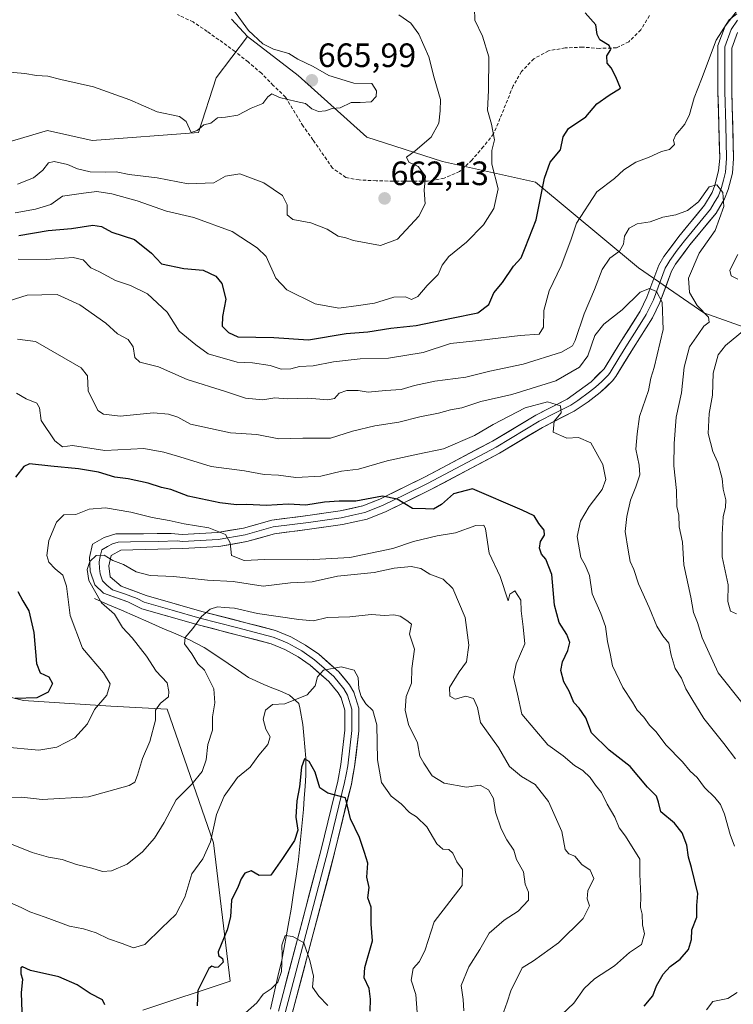
# Model space of a CAD drawing. Units: metres. Extents: x 563209 to 566649, y 4717153 to 4719499.
# Drawn here: x 566147 to 566358, y 4717875 to 4718167 of the extents above; entities that cross this region are included whole.
import ezdxf
from ezdxf.enums import TextEntityAlignment as Align

# ---------------------------------------------------------------- set-up
doc = ezdxf.new("R2010")
doc.units = ezdxf.units.M
doc.header["$MEASUREMENT"] = 0
doc.linetypes.add('TRAZOSX2', pattern=[1.5, 1, -0.5])
for name, color, linetype, lineweight in [('Arbolado forestal CxS', 92, 'Continuous', 0), ('Carátula', 7, 'Continuous', 5), ('Corriente natural lineal', 142, 'Continuous', 13), ('Curva de nivel maestra', 36, 'Continuous', 30), ('Curva de nivel normal', 36, 'Continuous', 0), ('Layer 0', 7, 'Continuous', 0), ('Matorral CxS', 135, 'Continuous', 0), ('Punto de cota en terreno', 7, 'Continuous', 0), ('Rótulo de punto de cota en terreno', 19, 'Continuous', 0), ('Senda', 19, 'TRAZOSX2', 0)]:
    doc.layers.add(name, color=color, linetype=linetype, lineweight=lineweight)
doc.styles.add('Arial', font='txt', dxfattribs={"height": 0.2})

# ---------------------------------------------------------------- blocks, each defined once
blk = doc.blocks.new('*U171')
at = {"layer": 'Curva de nivel normal', "color": 36, "linetype": 'Continuous', "lineweight": 0}
blk.add_polyline3d([(566264.38, 4717872.82, 605), (566264.02, 4717878.16, 605), (566262.63, 4717882.45, 605), (566263.21, 4717885.88, 605), (566265.09, 4717887.89, 605), (566266.76, 4717891.38, 605), (566269.44, 4717899.74, 605), (566277.71, 4717910.49, 605), (566277.8, 4717915.24, 605), (566276.17, 4717917.5, 605), (566274.95, 4717920.08, 605), (566273.76, 4717921.09, 605), (566271.99, 4717921.27, 605), (566270.22, 4717922.83, 605), (566267.26, 4717927.88, 605), (566264.2, 4717930.82, 605), (566262.18, 4717932.13, 605), (566259.66, 4717934.69, 605), (566256.66, 4717936.96, 605), (566253.87, 4717941.02, 605), (566252.67, 4717947.76, 605), (566252.4, 4717958.08, 605), (566251.26, 4717962.35, 605), (566249.2, 4717964.35, 605), (566247.77, 4717966.45, 605), (566247.14, 4717968.81, 605), (566246.95, 4717972.15, 605), (566245.74, 4717974.34, 605), (566241.91, 4717975.27, 605), (566236.62, 4717974.34, 605), (566234.85, 4717972.36, 605), (566234.12, 4717969.68, 605), (566231.81, 4717966.95, 605), (566225.13, 4717964.32, 605), (566221.55, 4717964.16, 605), (566219.46, 4717962.4, 605), (566218.8, 4717959.73, 605), (566219.54, 4717956.8, 605), (566220.87, 4717954.5, 605), (566220.14, 4717952.27, 605), (566217.44, 4717949.07, 605), (566214.88, 4717945.5, 605), (566211.13, 4717942.44, 605), (566207.16, 4717936.95, 605), (566204.91, 4717931.49, 605), (566203.1, 4717923.44, 605), (566200.86, 4717918.34, 605), (566197.63, 4717913.97, 605), (566195.56, 4717907.04, 605), (566192.91, 4717901.85, 605), (566188.67, 4717897.91, 605), (566183.69, 4717893, 605), (566180.32, 4717892, 605), (566176.99, 4717893.28, 605), (566172.87, 4717894.66, 605), (566169.21, 4717896.47, 605), (566165.45, 4717897.64, 605), (566161.37, 4717898.39, 605), (566154.1, 4717901.1, 605), (566149.58, 4717902.63, 605), (566147.2, 4717903.87, 605), (566143.46, 4717905.53, 605)], dxfattribs=at)
blk = doc.blocks.new('*U181')
at = {"layer": 'Curva de nivel normal', "color": 36, "linetype": 'Continuous', "lineweight": 0}
blk.add_polyline3d([(566237.9, 4717874.91, 595), (566235.22, 4717877.67, 595), (566233.39, 4717880.34, 595), (566233.65, 4717883.59, 595), (566232.58, 4717888.19, 595), (566230.76, 4717893.5, 595), (566227.54, 4717895.31, 595), (566225.31, 4717895.61, 595), (566224.26, 4717892.82, 595), (566224.41, 4717889.82, 595), (566224.22, 4717885.01, 595), (566223.08, 4717881.77, 595), (566221.11, 4717879.8, 595), (566218.8, 4717878.23, 595), (566216.83, 4717875.66, 595), (566213.5, 4717872.7, 595)], dxfattribs=at)
blk = doc.blocks.new('*U198')
at = {"layer": 'Curva de nivel maestra', "color": 36, "linetype": 'Continuous', "lineweight": 30}
for points in [[(566250.47, 4717873.23, 600), (566250.55, 4717876.73, 600), (566250.2, 4717879.95, 600), (566248.66, 4717883.09, 600), (566248.92, 4717886.14, 600), (566251.13, 4717894.04, 600), (566250.76, 4717899.03, 600), (566250.72, 4717904.09, 600), (566249.76, 4717906.81, 600), (566250.18, 4717909.84, 600), (566249.47, 4717912.92, 600), (566249.77, 4717917.09, 600), (566248.79, 4717920.25, 600), (566247.3, 4717924.72, 600), (566244.65, 4717930.26, 600), (566243.17, 4717936.45, 600), (566237.91, 4717937.85, 600), (566235.51, 4717939.46, 600), (566234.13, 4717944.02, 600), (566232.38, 4717947.19, 600), (566230.99, 4717947.99, 600), (566230.15, 4717945.56, 600), (566229.57, 4717939.7, 600), (566228.76, 4717935.54, 600), (566228.44, 4717930.74, 600), (566229, 4717926.82, 600), (566228.09, 4717923.82, 600), (566224.49, 4717918.47, 600), (566221.05, 4717913.52, 600), (566217.54, 4717913.39, 600), (566215.21, 4717914.78, 600), (566213.35, 4717914.09, 600), (566212.22, 4717912.44, 600), (566211.34, 4717910.16, 600), (566209.33, 4717906.16, 600), (566209.04, 4717901.16, 600), (566208.05, 4717897.31, 600), (566205.42, 4717890.85, 600), (566205.53, 4717889.67, 600), (566206.7, 4717888.82, 600), (566206.88, 4717887.74, 600), (566205.44, 4717886.25, 600), (566204.48, 4717886.19, 600), (566203.5, 4717886.53, 600), (566202.63, 4717885.82, 600), (566199.34, 4717879.35, 600), (566199.17, 4717874.82, 600)], [(566171.83, 4717875.06, 600), (566171.16, 4717876.59, 600), (566167.44, 4717878.43, 600), (566163.65, 4717881.04, 600), (566158.14, 4717883.38, 600), (566149.82, 4717885.25, 600), (566147.38, 4717886.38, 600), (566146.89, 4717886.1, 600), (566146.94, 4717884.28, 600), (566147.39, 4717882.66, 600), (566146.99, 4717878.6, 600), (566147.29, 4717870.22, 600)]]:
    blk.add_polyline3d(points, dxfattribs=at)
blk = doc.blocks.new('5PATER')
at = {"layer": 'Carátula', "linetype": 'Continuous', "lineweight": 5}
h = blk.add_hatch(color=250, dxfattribs=at)
edge = h.paths.add_edge_path()
edge.add_ellipse((0, 0.01), major_axis=(-1.33, -1.34), ratio=0.999422, start_angle=0, end_angle=360)

msp = doc.modelspace()

# ---------------------------------------------------------------- linework, layer by layer
at = {"layer": 'Arbolado forestal CxS', "color": 92, "linetype": 'Continuous', "lineweight": 0}
for points in [[(566361.36, 4718075.94, 645.87), (566349.41, 4718080.25, 640.91), (566330.04, 4718093.51, 635.6), (566299.45, 4718119, 649.77), (566271.92, 4718125.12, 658.05), (566249.49, 4718132.25, 661.72), (566229.1, 4718150.61, 665.94), (566214.06, 4718162.13, 665.45), (566209.37, 4718167.24, 665.49)], [(566209.37, 4718167.24, 665.49), (566214.06, 4718162.13, 665.45)], [(566214.06, 4718162.13, 665.45), (566229.1, 4718150.61, 665.94), (566249.49, 4718132.25, 661.72), (566271.92, 4718125.12, 658.05), (566299.45, 4718119, 649.77), (566330.04, 4718093.51, 635.6), (566349.41, 4718080.25, 640.91), (566361.36, 4718075.94, 645.87), (566372.86, 4718061.9, 653.68), (566389.17, 4718057.82, 660.42), (566403.45, 4718058.84, 663.99), (566416.7, 4718072.1, 663.44), (566436.13, 4718077.37, 665.09), (566449.07, 4718090.33, 664.47), (566462.01, 4718090.33, 663.77), (566480.71, 4718086.01, 664.93), (566493.65, 4718094.64, 665.49), (566497.96, 4718110.47, 668.53), (566508.03, 4718119.1, 669.13), (566529.12, 4718125.37, 666.01)]]:
    msp.add_polyline3d(points, dxfattribs=at)
at = {"layer": 'Corriente natural lineal', "color": 142, "linetype": 'Continuous', "lineweight": 13}
msp.add_polyline3d([(566168.71, 4717995.57, 615.81), (566172.74, 4717993.81, 614.12), (566176.76, 4717992.06, 614.02), (566180.79, 4717990.3, 612.72), (566184.82, 4717988.55, 611.96), (566188.85, 4717986.79, 611.91), (566192.87, 4717985.04, 611.26), (566196.9, 4717983.28, 609.85), (566201.23, 4717981, 609.28), (566205.33, 4717978.38, 609.11), (566208.36, 4717976.29, 609.19), (566211.4, 4717974.2, 608.89), (566214.43, 4717972.11, 608.21), (566218.96, 4717970.01, 607.45), (566221.35, 4717969.1, 607.01), (566223.74, 4717968.18, 606.45), (566226.58, 4717966.9, 605.34), (566229.28, 4717964.44, 603.89), (566229.67, 4717963.15, 603.39), (566230.48, 4717958.22, 602.06), (566230.77, 4717954.88, 601.15), (566231.07, 4717951.53, 600.45), (566231.36, 4717948.19, 599.94), (566231.39, 4717945.68, 599.48), (566231.41, 4717943.17, 599.06), (566231.18, 4717939.77, 598.94), (566230.94, 4717936.37, 598.72), (566230.71, 4717932.97, 598.48), (566230.21, 4717928.03, 598.77), (566229.71, 4717923.1, 598.64), (566229.21, 4717918.16, 598.18), (566228.49, 4717913.25, 597.8), (566227.78, 4717908.33, 597.15), (566227.06, 4717903.42, 596.45), (566226.36, 4717899.65, 595.63), (566225.65, 4717895.88, 595.19), (566224.95, 4717892.1, 594.95), (566224.24, 4717888.33, 595.23), (566223.13, 4717883.5, 595.47), (566222.02, 4717878.68, 593.39), (566220.91, 4717873.85, 592.8)], dxfattribs=at)
at = {"layer": 'Curva de nivel maestra', "color": 36, "linetype": 'Continuous', "lineweight": 30}
for points in [[(566146.32, 4718103.1, 650), (566155, 4718104.62, 650), (566161.91, 4718105.17, 650), (566168.21, 4718106.18, 650), (566170.86, 4718105.79, 650), (566173.89, 4718104.16, 650), (566180.58, 4718101.93, 650), (566185.63, 4718097.88, 650), (566188.62, 4718094.75, 650), (566195.28, 4718093.32, 650), (566200.97, 4718092.88, 650), (566204.73, 4718091.08, 650), (566206.47, 4718088.94, 650), (566207.67, 4718084.32, 650), (566206.66, 4718079.14, 650), (566206.58, 4718076.3, 650), (566208.46, 4718074.35, 650), (566211.21, 4718073.07, 650), (566221.88, 4718072.95, 650), (566232.2, 4718072.21, 650), (566243.37, 4718074.1, 650), (566249.8, 4718074.61, 650), (566256.56, 4718075.68, 650), (566264.13, 4718076.43, 650), (566274.54, 4718078.68, 650), (566282.34, 4718080.26, 650), (566285.65, 4718082.73, 650), (566287.13, 4718086.14, 650), (566289.69, 4718089.21, 650), (566292.99, 4718094.1, 650), (566295.2, 4718096.54, 650), (566296.45, 4718099.47, 650), (566299.72, 4718107.8, 650), (566302.18, 4718120.15, 650), (566303.82, 4718124.86, 650), (566306.9, 4718128.56, 650), (566307.72, 4718132.42, 650), (566309.26, 4718134.84, 650), (566314.4, 4718138.33, 650), (566317.65, 4718142.16, 650), (566321.36, 4718144.7, 650), (566324.69, 4718146.83, 650), (566323.33, 4718150.14, 650), (566321.89, 4718152.82, 650), (566320.76, 4718154.2, 650), (566320.59, 4718156.37, 650), (566321.86, 4718158.26, 650), (566321.36, 4718159.45, 650), (566318.59, 4718161.13, 650), (566317.72, 4718162.74, 650), (566317.35, 4718165.56, 650), (566314.2, 4718169.14, 650)], [(566331.7, 4717874.73, 625), (566334.23, 4717877.79, 625), (566335.32, 4717880.73, 625), (566337.33, 4717884.16, 625), (566339.43, 4717886.49, 625), (566342.37, 4717888.67, 625), (566344.87, 4717891.54, 625), (566345.71, 4717894.44, 625), (566345.78, 4717897.36, 625), (566347.31, 4717901.04, 625), (566347.34, 4717904.51, 625), (566347.57, 4717908.13, 625), (566345.74, 4717915.82, 625), (566344.8, 4717918.82, 625), (566344.3, 4717922.46, 625), (566342.99, 4717926.06, 625), (566340.7, 4717928.92, 625), (566336.67, 4717932.34, 625), (566335.97, 4717935.19, 625), (566335.34, 4717936.96, 625), (566332.67, 4717939.57, 625), (566327.52, 4717945.78, 625), (566321.28, 4717950.56, 625), (566316.13, 4717955.7, 625), (566314.41, 4717960.21, 625), (566312.4, 4717963.08, 625), (566310.84, 4717964.71, 625), (566309.48, 4717968.08, 625), (566307.84, 4717970.81, 625), (566307.04, 4717974.15, 625), (566307.45, 4717976.81, 625), (566309.1, 4717980.15, 625), (566309.65, 4717982.5, 625), (566308.82, 4717984.88, 625), (566306.53, 4717988.44, 625), (566305.09, 4717993.53, 625), (566304.36, 4718002.64, 625), (566302.57, 4718007.19, 625), (566301.25, 4718008.68, 625), (566300.63, 4718010.48, 625), (566300.99, 4718012.48, 625), (566302.18, 4718014.34, 625), (566302.07, 4718015.8, 625), (566300.52, 4718017.8, 625), (566299.06, 4718020.03, 625), (566295.54, 4718021.76, 625), (566280.79, 4718028.06, 625), (566275.22, 4718026.52, 625), (566271.6, 4718023.42, 625), (566269.26, 4718022.02, 625), (566266.84, 4718022.15, 625), (566263.02, 4718022.26, 625), (566258.51, 4718024.94, 625), (566254.08, 4718025.91, 625), (566246.24, 4718024.38, 625), (566241.28, 4718024.41, 625), (566236.89, 4718024.14, 625), (566231.44, 4718023.25, 625), (566226.18, 4718023.5, 625), (566219.67, 4718023.13, 625), (566213.94, 4718023.42, 625), (566210.88, 4718023.31, 625), (566205.88, 4718023.89, 625), (566196.51, 4718025.9, 625), (566191.35, 4718027.85, 625), (566188.65, 4718028.46, 625), (566184.62, 4718029.72, 625), (566178.72, 4718030.97, 625), (566174.78, 4718031.52, 625), (566169.9, 4718032.94, 625), (566164.05, 4718033.98, 625), (566155.82, 4718034.77, 625), (566149.47, 4718035.43, 625), (566147.82, 4718034.67, 625), (566145.34, 4718031.49, 625)], [(566146.03, 4717997.62, 625), (566147.54, 4717994.8, 625), (566149.26, 4717991.9, 625), (566150.76, 4717985.5, 625), (566151.53, 4717976.31, 625), (566152.66, 4717973.48, 625), (566155.24, 4717972.31, 625), (566156.34, 4717970.33, 625), (566155.04, 4717967.77, 625), (566151.62, 4717966.07, 625), (566145.23, 4717965.86, 625)]]:
    msp.add_polyline3d(points, dxfattribs=at)
at = {"layer": 'Curva de nivel normal', "color": 36, "linetype": 'Continuous', "lineweight": 0}
for points in [[(566281.34, 4718174.16, 655), (566281.52, 4718166.98, 655), (566283.81, 4718162.2, 655), (566285.61, 4718156.07, 655), (566285.58, 4718146.17, 655), (566285.23, 4718140.27, 655), (566286.44, 4718136.16, 655), (566287.33, 4718131.52, 655), (566286.52, 4718128.36, 655), (566286.58, 4718124.31, 655), (566288.37, 4718117.02, 655), (566287.09, 4718111.16, 655), (566284.04, 4718106.33, 655), (566279.05, 4718101.2, 655), (566273.84, 4718096.9, 655), (566271.83, 4718094.33, 655), (566270.61, 4718091.59, 655), (566267.38, 4718088.33, 655), (566264.62, 4718085.04, 655), (566262.72, 4718084.21, 655), (566260.94, 4718084.99, 655), (566257.5, 4718084.88, 655), (566251.8, 4718083.06, 655), (566247, 4718082.38, 655), (566241.19, 4718081.57, 655), (566234.21, 4718082.92, 655), (566225.74, 4718087, 655), (566222.55, 4718090.48, 655), (566219.61, 4718096.87, 655), (566216.97, 4718099.47, 655), (566209.6, 4718104.29, 655), (566198.2, 4718108.5, 655), (566190.12, 4718110.36, 655), (566181.44, 4718113.42, 655), (566173.88, 4718115.52, 655), (566169.4, 4718116.15, 655), (566165.5, 4718115.72, 655), (566159.22, 4718114.85, 655), (566155.81, 4718112.37, 655), (566151.22, 4718110.94, 655), (566145.22, 4718109.86, 655)], [(566141.39, 4718151.79, 665), (566148.1, 4718151.19, 665), (566151.55, 4718150.57, 665), (566154.89, 4718150.36, 665), (566158.75, 4718149.41, 665), (566168.47, 4718147.23, 665), (566179.23, 4718143.31, 665), (566187.32, 4718139.85, 665), (566193.96, 4718138.37, 665), (566195.97, 4718136.89, 665), (566197.44, 4718133.64, 665), (566199.21, 4718134.3, 665), (566201.21, 4718135.98, 665), (566203.21, 4718136.44, 665), (566205.21, 4718138.07, 665), (566207.54, 4718138.24, 665), (566211.21, 4718138.82, 665), (566215.21, 4718140.92, 665), (566218.7, 4718142.29, 665), (566220.18, 4718144.23, 665), (566221.31, 4718145.1, 665), (566223.64, 4718144.09, 665), (566228.51, 4718142.84, 665), (566231.3, 4718142.25, 665), (566233.22, 4718140.68, 665), (566235.2, 4718139.88, 665), (566237.21, 4718140.11, 665), (566239.21, 4718140.79, 665), (566241.54, 4718140.96, 665), (566244.88, 4718142.61, 665), (566247.54, 4718142.58, 665), (566250.74, 4718142.76, 665), (566252.22, 4718144.33, 665), (566252.33, 4718146.06, 665), (566250.98, 4718148.24, 665), (566245.66, 4718148.28, 665), (566238.18, 4718150.57, 665), (566233.6, 4718153.22, 665), (566229.05, 4718155.42, 665), (566226.38, 4718157.07, 665), (566221.85, 4718158.39, 665), (566218.7, 4718159.99, 665), (566214.42, 4718163.96, 665), (566209.99, 4718170.02, 665)], [(566145.89, 4718118.38, 660), (566150.62, 4718120.26, 660), (566153.47, 4718122.54, 660), (566155.1, 4718124.7, 660), (566156.8, 4718125.11, 660), (566160.75, 4718124.16, 660), (566163.76, 4718122.88, 660), (566167.48, 4718122.05, 660), (566172.07, 4718121.87, 660), (566175.2, 4718122, 660), (566178.99, 4718121.22, 660), (566187.31, 4718120.24, 660), (566196.53, 4718118.44, 660), (566204.12, 4718118.72, 660), (566207.54, 4718120.73, 660), (566211.88, 4718121.4, 660), (566218.91, 4718118.79, 660), (566224.46, 4718115.02, 660), (566225.82, 4718112.23, 660), (566225.82, 4718109.28, 660), (566227.51, 4718107.89, 660), (566232.89, 4718106.94, 660), (566237.7, 4718105.06, 660), (566241, 4718102.94, 660), (566243.21, 4718102.47, 660), (566245.54, 4718101.63, 660), (566253.54, 4718100.15, 660), (566258.54, 4718102.01, 660), (566264.91, 4718108.84, 660), (566266.81, 4718112.54, 660), (566266.47, 4718116.55, 660), (566266.9, 4718120.71, 660), (566264.69, 4718123.62, 660), (566261.92, 4718124.93, 660), (566261.26, 4718126.39, 660), (566263.8, 4718128.28, 660), (566268.57, 4718132.34, 660), (566270.86, 4718136.45, 660), (566271.24, 4718140.05, 660), (566271.31, 4718143.43, 660), (566269.44, 4718149.91, 660), (566267.85, 4718156.11, 660), (566264.94, 4718162.86, 660), (566262.49, 4718166.08, 660), (566258.94, 4718168.51, 660)], [(566359.2, 4718168.86, 645), (566356.87, 4718167.09, 645), (566353.03, 4718161.08, 645), (566348.72, 4718149.51, 645), (566346.48, 4718143.93, 645), (566345.11, 4718139, 645), (566343.74, 4718136.1, 645), (566341.07, 4718132.97, 645), (566340.43, 4718131.44, 645), (566340.7, 4718130.11, 645), (566339.2, 4718128.6, 645), (566336.87, 4718128.05, 645), (566333.2, 4718126.41, 645), (566329.2, 4718124.89, 645), (566325.65, 4718122.59, 645), (566322.89, 4718120.03, 645), (566317.64, 4718116.06, 645), (566311.6, 4718106.8, 645), (566309.94, 4718101.72, 645), (566307.06, 4718094.15, 645), (566303.58, 4718086.78, 645), (566301.97, 4718080.91, 645), (566301.89, 4718076, 645), (566300.62, 4718073.9, 645), (566294.91, 4718073.53, 645), (566282.68, 4718072, 645), (566274.32, 4718071.1, 645), (566266.23, 4718068.48, 645), (566255.9, 4718066.78, 645), (566247.47, 4718066.61, 645), (566239.61, 4718065.72, 645), (566233.54, 4718064.48, 645), (566229.54, 4718064.27, 645), (566227, 4718063.66, 645), (566224.08, 4718063.52, 645), (566220.84, 4718064.63, 645), (566215.59, 4718065.4, 645), (566211.01, 4718065.58, 645), (566202.43, 4718068.02, 645), (566198.79, 4718070.72, 645), (566193.83, 4718074.78, 645), (566190.26, 4718080.46, 645), (566184.51, 4718085.81, 645), (566179.4, 4718088.32, 645), (566174.97, 4718089.83, 645), (566170.27, 4718092.34, 645), (566167.62, 4718093.53, 645), (566165.4, 4718095.96, 645), (566162.39, 4718096.64, 645), (566154.41, 4718096.03, 645), (566146.08, 4718096.12, 645)], [(566143.44, 4718083.74, 640), (566148.84, 4718085.49, 640), (566153.12, 4718085.58, 640), (566157.68, 4718085.61, 640), (566164.39, 4718082.61, 640), (566172.07, 4718077.19, 640), (566175.57, 4718073.98, 640), (566178.75, 4718072.32, 640), (566180.25, 4718070.13, 640), (566180.67, 4718067, 640), (566182.16, 4718065.64, 640), (566187.74, 4718064.19, 640), (566196.21, 4718060.47, 640), (566207.57, 4718056.89, 640), (566213.55, 4718054.95, 640), (566218.7, 4718054.41, 640), (566222.18, 4718055.02, 640), (566225.82, 4718054.68, 640), (566231.96, 4718054.88, 640), (566237.91, 4718054.4, 640), (566239.94, 4718054.8, 640), (566241.32, 4718056.4, 640), (566243.54, 4718057.16, 640), (566246.88, 4718057.17, 640), (566249.88, 4718056.73, 640), (566255, 4718057.18, 640), (566259.68, 4718057.46, 640), (566263.58, 4718058.64, 640), (566269.62, 4718059.92, 640), (566278.83, 4718061.18, 640), (566285.97, 4718062.94, 640), (566295.87, 4718065.01, 640), (566307.2, 4718068.53, 640), (566310.49, 4718070.47, 640), (566311.29, 4718071.99, 640), (566313.89, 4718079.94, 640), (566316.96, 4718087.12, 640), (566319.2, 4718093.08, 640), (566321.49, 4718096.42, 640), (566324.42, 4718098.49, 640), (566325.53, 4718100.54, 640), (566325.9, 4718102.93, 640), (566327.27, 4718105.3, 640), (566329.61, 4718106.61, 640), (566333.5, 4718107.22, 640), (566337.28, 4718108.57, 640), (566341.09, 4718109.25, 640), (566344.53, 4718110.56, 640), (566347.82, 4718113.15, 640), (566350.98, 4718117.56, 640), (566353.28, 4718118.17, 640), (566355, 4718115.92, 640), (566355.31, 4718111.7, 640), (566352.72, 4718104.62, 640), (566347.99, 4718097.92, 640), (566344.87, 4718090.46, 640), (566345.1, 4718086.28, 640), (566347.44, 4718082.38, 640), (566350.73, 4718078.93, 640), (566350.92, 4718077.41, 640), (566349.4, 4718076.3, 640), (566347.94, 4718074.14, 640), (566345.11, 4718070.14, 640), (566343.52, 4718064.09, 640), (566342.77, 4718056.48, 640), (566341.17, 4718049.26, 640), (566340.64, 4718041.44, 640), (566340.5, 4718034.83, 640), (566341.26, 4718027.54, 640), (566341.4, 4718022.85, 640), (566341.94, 4718020.22, 640), (566342.05, 4718016.8, 640), (566343.02, 4718012.23, 640), (566343.49, 4718005.48, 640), (566345.52, 4717995.95, 640), (566346.28, 4717991.42, 640), (566347.47, 4717988.42, 640), (566348.89, 4717983.84, 640), (566353.59, 4717973.54, 640), (566361, 4717964.22, 640)], [(566359.51, 4718090.21, 645), (566357.44, 4718091.21, 645), (566357.08, 4718092.9, 645), (566359.51, 4718097.55, 645)], [(566145.9, 4718072.44, 635), (566151.27, 4718071.71, 635), (566164.78, 4718063.94, 635), (566166.67, 4718061.59, 635), (566166.86, 4718057.09, 635), (566169.73, 4718051.29, 635), (566171.41, 4718050.17, 635), (566176.33, 4718049.56, 635), (566186.25, 4718050.6, 635), (566190.68, 4718050.17, 635), (566193.46, 4718049.34, 635), (566197.24, 4718047.2, 635), (566209.04, 4718044.66, 635), (566216.83, 4718044.14, 635), (566223.37, 4718042.89, 635), (566230.5, 4718043.07, 635), (566238.7, 4718043.06, 635), (566245.28, 4718045.12, 635), (566251.82, 4718046.74, 635), (566258.94, 4718047.79, 635), (566265.21, 4718049.4, 635), (566270.74, 4718050.47, 635), (566274.31, 4718051.42, 635), (566277.68, 4718052.04, 635), (566283.32, 4718053.94, 635), (566292.48, 4718056.01, 635), (566305.54, 4718060.05, 635), (566312.48, 4718064.08, 635), (566314.99, 4718067.47, 635), (566317.12, 4718073.47, 635), (566319.77, 4718076.83, 635), (566325.18, 4718081.08, 635), (566330.53, 4718086.38, 635), (566333.24, 4718087.47, 635), (566335.38, 4718086.52, 635), (566337.08, 4718083.35, 635), (566337.33, 4718075.3, 635), (566334.69, 4718063.98, 635), (566333.65, 4718060.83, 635), (566332.98, 4718057.16, 635), (566330.34, 4718049.48, 635), (566329.61, 4718044.4, 635), (566329.21, 4718039.84, 635), (566330.22, 4718035.07, 635), (566330.37, 4718032.19, 635), (566329.26, 4718028.65, 635), (566327.68, 4718024.69, 635), (566326.58, 4718019.86, 635), (566326.09, 4718015.43, 635), (566326.91, 4718009.86, 635), (566327.5, 4718006.5, 635), (566328.64, 4718004.17, 635), (566329.98, 4717999.93, 635), (566333.2, 4717992.89, 635), (566335.43, 4717987.32, 635), (566337.2, 4717984.48, 635), (566339.02, 4717982.3, 635), (566339.68, 4717978.7, 635), (566340.91, 4717974.81, 635), (566342.72, 4717971.95, 635), (566344.05, 4717968.76, 635), (566345.85, 4717965.81, 635), (566349.39, 4717960, 635), (566355.33, 4717952.58, 635), (566358.74, 4717948, 635)], [(566359.09, 4717991, 645), (566357.32, 4717991.81, 645), (566356.48, 4717994.69, 645), (566356.64, 4717999.63, 645), (566354.78, 4718007.85, 645), (566354.81, 4718014.48, 645), (566355.07, 4718019.81, 645), (566355.84, 4718022.48, 645), (566355.92, 4718024.76, 645), (566355.12, 4718027.93, 645), (566354.78, 4718031.09, 645), (566353.51, 4718035.81, 645), (566352.08, 4718039.15, 645), (566350.68, 4718044.48, 645), (566351, 4718050.33, 645), (566351.95, 4718055.86, 645), (566352.14, 4718062.32, 645), (566353.62, 4718067.76, 645), (566355.82, 4718070.5, 645), (566365.42, 4718078.47, 645)], [(566358.47, 4717922.16, 630), (566357.2, 4717925.58, 630), (566355.54, 4717931.64, 630), (566354.3, 4717934.5, 630), (566352.62, 4717936.55, 630), (566349.55, 4717939.49, 630), (566347.38, 4717942.45, 630), (566345.38, 4717944.36, 630), (566343.09, 4717947.11, 630), (566338.08, 4717952.15, 630), (566335.22, 4717956.02, 630), (566333.29, 4717957.97, 630), (566331.59, 4717960.35, 630), (566329.65, 4717962.48, 630), (566328.28, 4717964.81, 630), (566325.34, 4717969.15, 630), (566322.33, 4717975.58, 630), (566321.62, 4717979.23, 630), (566320.83, 4717982.77, 630), (566320.2, 4717987.23, 630), (566318.86, 4717991.14, 630), (566316.27, 4717996.88, 630), (566315.45, 4718002.4, 630), (566314.28, 4718005.27, 630), (566312.89, 4718007.67, 630), (566311.8, 4718013.88, 630), (566312.8, 4718018.5, 630), (566315.44, 4718022.81, 630), (566319.21, 4718027.81, 630), (566320.3, 4718030.81, 630), (566319.44, 4718035.24, 630), (566315.87, 4718041.66, 630), (566312.28, 4718043.24, 630), (566308.76, 4718043.06, 630), (566304.74, 4718044.84, 630), (566305.06, 4718048.15, 630), (566307.13, 4718050.54, 630), (566306.85, 4718052.7, 630), (566303, 4718053.83, 630), (566296.47, 4718052.03, 630), (566286.91, 4718047.11, 630), (566281.42, 4718043.9, 630), (566272.18, 4718039.94, 630), (566264.58, 4718038.34, 630), (566255.48, 4718036.31, 630), (566247.01, 4718033.91, 630), (566242.02, 4718033.29, 630), (566235.86, 4718031.79, 630), (566228.47, 4718031.41, 630), (566223.3, 4718032.14, 630), (566219.05, 4718032.25, 630), (566213.26, 4718033.35, 630), (566203.34, 4718034.62, 630), (566194.02, 4718037.55, 630), (566189.28, 4718038.88, 630), (566183.39, 4718039.99, 630), (566171.8, 4718039.4, 630), (566162.26, 4718040.86, 630), (566159.26, 4718040.52, 630), (566156.97, 4718042.23, 630), (566152.96, 4718048.3, 630), (566152.48, 4718052.06, 630), (566151.62, 4718053.42, 630), (566148.54, 4718054.69, 630), (566145.62, 4718056.37, 630)], [(566307.28, 4717872.27, 620), (566310.89, 4717875.6, 620), (566313.89, 4717879.94, 620), (566316.98, 4717882.82, 620), (566322.9, 4717886.61, 620), (566327.31, 4717890.64, 620), (566330.92, 4717892.94, 620), (566331.79, 4717896.16, 620), (566331.18, 4717898.82, 620), (566331.06, 4717902.01, 620), (566330.57, 4717903.9, 620), (566330.67, 4717907.34, 620), (566330.46, 4717913.8, 620), (566330.46, 4717918.25, 620), (566326.16, 4717925.12, 620), (566324.26, 4717927.54, 620), (566323, 4717930.77, 620), (566320.68, 4717934.53, 620), (566319.08, 4717938.08, 620), (566317.32, 4717940.19, 620), (566315.73, 4717942.47, 620), (566313.56, 4717944.57, 620), (566311.04, 4717946.06, 620), (566307.66, 4717948.93, 620), (566303.16, 4717952.14, 620), (566295.45, 4717961.22, 620), (566294.16, 4717967.21, 620), (566292.98, 4717972.19, 620), (566293.78, 4717976.21, 620), (566296.3, 4717982.08, 620), (566295.86, 4717987.14, 620), (566295.25, 4717991.86, 620), (566295.09, 4717995.09, 620), (566293.34, 4717997.82, 620), (566291.84, 4717996.79, 620), (566291.4, 4717994.84, 620), (566288.97, 4718002.11, 620), (566285.7, 4718009.02, 620), (566284.7, 4718016.18, 620), (566284.14, 4718017.26, 620), (566281.75, 4718017.22, 620), (566275.74, 4718015.02, 620), (566270.33, 4718014.08, 620), (566263.28, 4718012.41, 620), (566257.23, 4718010.4, 620), (566244.42, 4718007.69, 620), (566231.96, 4718006.96, 620), (566219.21, 4718007.13, 620), (566213.09, 4718006.84, 620), (566209.39, 4718008.32, 620), (566208.92, 4718012.02, 620), (566207.55, 4718014.51, 620), (566202.67, 4718016.44, 620), (566195.34, 4718017.66, 620), (566190.87, 4718018.68, 620), (566185.86, 4718019.52, 620), (566179.5, 4718021.14, 620), (566172.01, 4718022.43, 620), (566167.22, 4718022.01, 620), (566163.22, 4718020.48, 620), (566159.63, 4718020.38, 620), (566157.44, 4718018.17, 620), (566155.19, 4718012.76, 620), (566154.6, 4718008.33, 620), (566155.19, 4718006.32, 620), (566157.1, 4718004.34, 620), (566159.38, 4718002.44, 620), (566160.5, 4717999.15, 620), (566161.58, 4717990.48, 620), (566165.24, 4717980.81, 620), (566171.44, 4717973.48, 620), (566173.36, 4717970.26, 620), (566172.42, 4717966.93, 620), (566168.77, 4717962.59, 620), (566166.69, 4717958.38, 620), (566162.89, 4717954.2, 620), (566157.55, 4717951.5, 620), (566152.29, 4717950.57, 620), (566141.49, 4717951.59, 620)], [(566289.14, 4717870.35, 615), (566291.1, 4717875.93, 615), (566292.13, 4717879.24, 615), (566295.56, 4717886.08, 615), (566298.93, 4717888.18, 615), (566306.29, 4717893.49, 615), (566313.63, 4717900.69, 615), (566315.48, 4717904.39, 615), (566314.81, 4717906.49, 615), (566315, 4717908.9, 615), (566316.82, 4717912.57, 615), (566315.72, 4717915.01, 615), (566313.19, 4717916.7, 615), (566311.17, 4717919.17, 615), (566309.33, 4717919.83, 615), (566308.23, 4717921.18, 615), (566307.3, 4717926.46, 615), (566303.38, 4717935.34, 615), (566299.4, 4717940.4, 615), (566295.34, 4717942.76, 615), (566291.78, 4717945.76, 615), (566288.49, 4717951.38, 615), (566283.21, 4717958.76, 615), (566282.3, 4717963.2, 615), (566281.08, 4717965.93, 615), (566278.88, 4717966.54, 615), (566275.69, 4717965.74, 615), (566274.12, 4717966.62, 615), (566274.02, 4717969.19, 615), (566276.86, 4717973.76, 615), (566279.07, 4717976.74, 615), (566279.72, 4717981.75, 615), (566278.66, 4717989.93, 615), (566275.01, 4717998.51, 615), (566272.14, 4718001.25, 615), (566268.18, 4718002.72, 615), (566265.48, 4718004.42, 615), (566262.58, 4718004.99, 615), (566257.54, 4718004.53, 615), (566251.61, 4718003.25, 615), (566240.8, 4718002.14, 615), (566233.28, 4718000.46, 615), (566226.84, 4718000.22, 615), (566218.75, 4717999.18, 615), (566209.84, 4718000.58, 615), (566202.21, 4718001.02, 615), (566192.15, 4718002.02, 615), (566185.29, 4718002.32, 615), (566181.15, 4718003.48, 615), (566177.35, 4718005.62, 615), (566174.14, 4718006.8, 615), (566171.62, 4718008.43, 615), (566169.29, 4718008.25, 615), (566167.4, 4718006.49, 615), (566166.57, 4718004.11, 615), (566167.09, 4718000.84, 615), (566170.87, 4717994.26, 615), (566174.71, 4717990.85, 615), (566177.04, 4717986.97, 615), (566179.88, 4717983.86, 615), (566184.18, 4717978.45, 615), (566187.08, 4717974.02, 615), (566190.3, 4717970.57, 615), (566190.78, 4717968.02, 615), (566190.67, 4717966.37, 615), (566188.28, 4717964.48, 615), (566186.85, 4717962.48, 615), (566186.84, 4717959.48, 615), (566185.18, 4717953.15, 615), (566182.98, 4717948.15, 615), (566181.48, 4717943.15, 615), (566180.67, 4717941.06, 615), (566179.06, 4717940.08, 615), (566166.93, 4717936.7, 615), (566153.22, 4717935.91, 615), (566147.22, 4717936.68, 615), (566143.55, 4717936.58, 615)], [(566278.22, 4717873.36, 610), (566278.04, 4717876.71, 610), (566277.43, 4717880.82, 610), (566279.7, 4717886.33, 610), (566282.95, 4717891.52, 610), (566285.78, 4717896.33, 610), (566290.15, 4717900.16, 610), (566294.38, 4717902.82, 610), (566297.36, 4717906.16, 610), (566297.4, 4717908.49, 610), (566296.44, 4717910.82, 610), (566295.96, 4717914.49, 610), (566293.9, 4717918.21, 610), (566293.02, 4717920.95, 610), (566291.02, 4717923.97, 610), (566289.32, 4717927.27, 610), (566287.6, 4717932.2, 610), (566286.99, 4717936.24, 610), (566285.54, 4717938.87, 610), (566283.06, 4717940.23, 610), (566279, 4717939.66, 610), (566272.44, 4717940.77, 610), (566268.84, 4717943.01, 610), (566266.39, 4717946.71, 610), (566265.23, 4717948.84, 610), (566264.55, 4717952.8, 610), (566261.87, 4717958.15, 610), (566260.83, 4717962.48, 610), (566261.13, 4717966.48, 610), (566262.68, 4717970.48, 610), (566262.82, 4717974.81, 610), (566263.64, 4717980.48, 610), (566262.09, 4717984.95, 610), (566262.7, 4717987.97, 610), (566261.38, 4717988.98, 610), (566259.34, 4717990.26, 610), (566257.48, 4717990.74, 610), (566254.82, 4717990.54, 610), (566250.73, 4717990.81, 610), (566244.42, 4717990.11, 610), (566237.76, 4717989.92, 610), (566233.66, 4717988.9, 610), (566229.32, 4717989.36, 610), (566217.1, 4717991.08, 610), (566210.3, 4717992.7, 610), (566207.32, 4717992.84, 610), (566205.21, 4717993.04, 610), (566203.08, 4717992.38, 610), (566200.47, 4717990.17, 610), (566197.9, 4717986.69, 610), (566195.61, 4717983.99, 610), (566195.43, 4717982.14, 610), (566197.63, 4717979.18, 610), (566199.38, 4717976.21, 610), (566201.39, 4717974.25, 610), (566204.08, 4717968.79, 610), (566204.4, 4717964.65, 610), (566203.69, 4717960.51, 610), (566203.78, 4717956.49, 610), (566202.34, 4717952.29, 610), (566201.88, 4717947.73, 610), (566200.7, 4717944.29, 610), (566197.58, 4717940.49, 610), (566192.98, 4717935.82, 610), (566189.38, 4717929.16, 610), (566186.58, 4717924.47, 610), (566183.02, 4717920.42, 610), (566178.4, 4717916.8, 610), (566173.77, 4717914.79, 610), (566171.08, 4717914.64, 610), (566167.99, 4717915.58, 610), (566163.39, 4717916.68, 610), (566159.13, 4717918.18, 610), (566155.1, 4717918.82, 610), (566150.28, 4717920.24, 610), (566143.64, 4717922.88, 610)], [(566350.2, 4717873.63, 630), (566352.01, 4717876.06, 630), (566356.53, 4717876.98, 630), (566359.25, 4717878.78, 630)]]:
    msp.add_polyline3d(points, dxfattribs=at)
at = {"layer": 'Layer 0', "linetype": 'Continuous', "lineweight": 0}
for points in [[(566223.28, 4717873.22), (566235.94, 4717921.11), (566240.86, 4717941.4), (566241.78, 4717946.29), (566243, 4717956.52), (566242.96, 4717962.43), (566241.85, 4717966.07), (566240.94, 4717967.59), (566238.17, 4717970.95), (566232.7, 4717975.75), (566229.1, 4717978.24), (566225.14, 4717980.47), (566221.08, 4717982.15), (566199.47, 4717987.74), (566182.81, 4717992.49), (566178.65, 4717994.58), (566171.39, 4717997.09), (566168.83, 4717999.63), (566167.47, 4718003.67), (566167.27, 4718007.66), (566168.11, 4718011.61), (566171.62, 4718013.67), (566175.08, 4718014.69), (566191.46, 4718014.78), (566194.78, 4718014.52), (566205.18, 4718015.07), (566212.95, 4718016.42), (566221.32, 4718018.78), (566231.95, 4718020.15), (566241.54, 4718021.5), (566248.32, 4718022.98), (566253.3, 4718024.99), (566266.54, 4718031.49), (566286.76, 4718042.21), (566299.59, 4718049.86), (566308.87, 4718054.66), (566315.96, 4718059.74), (566319.86, 4718063.65), (566325.02, 4718072.02), (566330.52, 4718080.74), (566332.52, 4718084.87), (566336.09, 4718094.32), (566337.56, 4718096.9), (566341.99, 4718102.87), (566349.63, 4718112.13), (566351.84, 4718115.85), (566352.69, 4718118.03), (566353.77, 4718122.29), (566354.08, 4718126.07), (566353.57, 4718145.83), (566353.52, 4718159.44), (566355.68, 4718165.18), (566363.41, 4718175.41)], [(566359.4, 4718166.99), (566357.53, 4718164.23), (566355.59, 4718159.07), (566355.64, 4718145.86), (566355.89, 4718135.98), (566356.15, 4718126.01), (566355.81, 4718121.95), (566355.2, 4718119.53), (566354.66, 4718117.4), (566353.7, 4718114.94), (566352.43, 4718112.8), (566351.32, 4718110.94), (566343.62, 4718101.6), (566341.51, 4718098.76), (566339.29, 4718095.78), (566338.7, 4718094.73), (566337.97, 4718093.44), (566334.42, 4718084.06), (566332.33, 4718079.74), (566329.52, 4718075.29), (566326.77, 4718070.93), (566324.19, 4718066.75), (566321.57, 4718062.49), (566321.09, 4718061.84), (566319.14, 4718059.89), (566317.31, 4718058.18), (566315.54, 4718056.78), (566312, 4718054.24), (566309.91, 4718052.88), (566305.24, 4718050.46), (566300.6, 4718048.06), (566287.78, 4718040.42), (566277.59, 4718035.01), (566267.48, 4718029.65), (566260.86, 4718026.4), (566254.14, 4718023.11), (566248.93, 4718021), (566245.29, 4718020.21), (566241.9, 4718019.47), (566237.02, 4718018.78), (566232.23, 4718018.11), (566221.74, 4718016.76), (566217.55, 4718015.58), (566213.41, 4718014.41), (566205.41, 4718013.02), (566200.07, 4718012.73), (566194.87, 4718012.46), (566193.21, 4718012.59), (566187.6, 4718012.43), (566179.41, 4718012.38), (566175.8, 4718012.26), (566174.07, 4718011.75), (566172.64, 4718010.98), (566170.88, 4718009.95), (566170.46, 4718007.98), (566170.16, 4718006.42), (566170.26, 4718004.43), (566170.42, 4718002.82), (566171.1, 4718000.8), (566172.38, 4717999.53), (566174.05, 4717998.14), (566177.68, 4717996.88), (566181.38, 4717995.5), (566183.46, 4717994.45), (566191.79, 4717992.08), (566200.02, 4717989.74), (566210.82, 4717986.94), (566221.74, 4717984.11), (566224.02, 4717983.17), (566226.05, 4717982.33), (566228.22, 4717981.11), (566230.2, 4717979.99), (566233.97, 4717977.38), (566239.66, 4717972.39), (566242.63, 4717968.78), (566243.75, 4717966.91), (566245.02, 4717962.75), (566245.07, 4717956.41), (566243.82, 4717945.98), (566243.34, 4717943.41), (566242.88, 4717940.97), (566237.94, 4717920.61), (566225.27, 4717872.68)], [(566359.37, 4718163.28), (566357.65, 4718158.7), (566357.7, 4718145.89), (566358.21, 4718125.95), (566357.85, 4718121.61), (566356.63, 4718116.77), (566355.56, 4718114.03), (566353.01, 4718109.75), (566345.24, 4718100.33), (566341.02, 4718094.65), (566339.84, 4718092.56), (566336.32, 4718083.24), (566334.14, 4718078.73), (566328.52, 4718069.84), (566323.28, 4718061.33), (566322.32, 4718060.03), (566318.65, 4718056.61), (566315.12, 4718053.82), (566310.95, 4718051.09), (566301.6, 4718046.26), (566288.79, 4718038.62), (566268.42, 4718027.81), (566254.98, 4718021.22), (566249.54, 4718019.02), (566242.26, 4718017.44), (566232.5, 4718016.06), (566222.15, 4718014.73), (566213.87, 4718012.39), (566205.64, 4718010.96), (566194.95, 4718010.39), (566183.74, 4718010.07), (566176.52, 4718009.82), (566173.65, 4718008.29), (566173.05, 4718005.18), (566173.37, 4718001.96), (566176.7, 4717999.18), (566184.1, 4717996.41), (566200.56, 4717991.73), (566222.39, 4717986.07), (566226.95, 4717984.19), (566231.29, 4717981.74), (566235.24, 4717979.01), (566241.14, 4717973.83), (566244.32, 4717969.97), (566245.65, 4717967.75), (566247.08, 4717963.06), (566247.13, 4717956.29), (566245.86, 4717945.66), (566244.89, 4717940.53), (566239.94, 4717920.1), (566227.26, 4717872.13)]]:
    msp.add_lwpolyline(points, dxfattribs=at)
for points in [[(566223.28, 4717873.22, 592.46), (566224.55, 4717878.01, 593.06), (566225.81, 4717882.8, 593.87), (566227.08, 4717887.59, 594.14), (566228.34, 4717892.38, 594.63), (566229.61, 4717897.17, 595.15), (566230.88, 4717901.95, 595.7), (566232.14, 4717906.74, 596.24), (566233.41, 4717911.53, 596.78), (566234.67, 4717916.32, 597.21), (566235.94, 4717921.11, 597.73), (566236.92, 4717925.17, 598.21), (566237.91, 4717929.23, 598.54), (566238.89, 4717933.28, 598.98), (566239.88, 4717937.34, 599.8), (566240.86, 4717941.4, 600.38), (566241.78, 4717946.29, 601.21), (566242.19, 4717949.7, 601.86), (566242.59, 4717953.11, 602.43), (566243, 4717956.52, 602.77), (566242.98, 4717959.48, 603.07), (566242.96, 4717962.43, 603.38), (566241.85, 4717966.07, 603.8), (566240.94, 4717967.59, 604), (566238.17, 4717970.95, 604.49), (566235.44, 4717973.35, 604.88), (566232.7, 4717975.75, 605.35), (566229.1, 4717978.24, 605.8), (566225.14, 4717980.47, 606.53), (566221.08, 4717982.15, 607.19), (566216.76, 4717983.27, 607.77), (566212.44, 4717984.39, 608.37), (566208.11, 4717985.5, 609), (566203.79, 4717986.62, 609.42), (566199.47, 4717987.74, 609.93), (566195.31, 4717988.93, 610.63), (566191.14, 4717990.12, 611.26), (566186.98, 4717991.3, 611.67), (566182.81, 4717992.49, 612.24), (566178.65, 4717994.58, 613.19), (566175.02, 4717995.84, 613.7), (566171.39, 4717997.09, 614.02), (566168.83, 4717999.63, 615.21), (566167.47, 4718003.67, 614.57), (566167.27, 4718007.66, 615.1), (566168.11, 4718011.61, 616.05), (566171.62, 4718013.67, 615.72), (566175.08, 4718014.69, 616.34), (566179.18, 4718014.71, 616.62), (566183.27, 4718014.74, 617.12), (566187.37, 4718014.76, 617.75), (566191.46, 4718014.78, 618.23), (566194.78, 4718014.52, 618.6), (566198.25, 4718014.7, 619.17), (566201.71, 4718014.89, 619.69), (566205.18, 4718015.07, 620.19), (566209.07, 4718015.75, 620.71), (566212.95, 4718016.42, 620.97), (566217.14, 4718017.6, 621.3), (566221.32, 4718018.78, 622.02), (566224.86, 4718019.24, 622.56), (566228.41, 4718019.69, 623.05), (566231.95, 4718020.15, 623.57), (566236.75, 4718020.83, 623.92), (566241.54, 4718021.5, 623.9), (566244.93, 4718022.24, 624.12), (566248.32, 4718022.98, 624.27), (566250.81, 4718023.99, 624.64), (566253.3, 4718024.99, 625.08), (566257.71, 4718027.16, 625.31), (566262.13, 4718029.32, 625.72), (566266.54, 4718031.49, 626.35), (566270.58, 4718033.63, 626.34), (566274.63, 4718035.78, 626.95), (566278.67, 4718037.92, 626.9), (566282.72, 4718040.07, 627.66), (566286.76, 4718042.21, 627.52), (566291.04, 4718044.76, 628.07), (566295.31, 4718047.31, 628.47), (566299.59, 4718049.86, 629.03), (566302.68, 4718051.46, 629.4), (566305.78, 4718053.06, 629.78), (566308.87, 4718054.66, 630.57), (566312.42, 4718057.2, 631.14), (566315.96, 4718059.74, 631.5), (566317.91, 4718061.7, 631.89), (566319.86, 4718063.65, 632), (566322.44, 4718067.84, 632.14), (566325.02, 4718072.02, 632.73), (566326.85, 4718074.93, 633.02), (566328.69, 4718077.83, 633.58), (566330.52, 4718080.74, 633.98), (566332.52, 4718084.87, 634.53), (566333.71, 4718088.02, 635.03), (566334.9, 4718091.17, 635.56), (566336.09, 4718094.32, 636.12), (566337.56, 4718096.9, 636.76), (566339.78, 4718099.89, 637.21), (566341.99, 4718102.87, 637.69), (566344.54, 4718105.96, 638.47), (566347.08, 4718109.04, 638.85), (566349.63, 4718112.13, 639.55), (566351.84, 4718115.85, 639.73), (566352.69, 4718118.03, 639.98), (566353.77, 4718122.29, 640.73), (566354.08, 4718126.07, 641.11), (566353.95, 4718131.01, 641.77), (566353.83, 4718135.95, 642.45), (566353.7, 4718140.89, 642.93), (566353.57, 4718145.83, 643.28), (566353.55, 4718150.37, 643.59), (566353.54, 4718154.9, 644.2), (566353.52, 4718159.44, 644.8), (566354.6, 4718162.31, 644.74), (566355.68, 4718165.18, 644.79), (566358.26, 4718168.59, 644.99)], [(566359.37, 4718163.28, 644.8), (566357.65, 4718158.7, 644.57), (566357.67, 4718154.43, 644.21), (566357.68, 4718150.16, 643.75), (566357.7, 4718145.89, 643.23), (566357.83, 4718140.91, 642.69), (566357.96, 4718135.92, 642.24), (566358.08, 4718130.94, 641.84), (566358.21, 4718125.95, 641.38), (566357.85, 4718121.61, 640.82), (566356.63, 4718116.77, 640.14), (566355.56, 4718114.03, 639.91), (566353.01, 4718109.75, 639.6), (566350.42, 4718106.61, 639.04), (566347.83, 4718103.47, 638.46), (566345.24, 4718100.33, 638.28), (566343.13, 4718097.49, 637.69), (566341.02, 4718094.65, 637), (566339.84, 4718092.56, 636.86), (566338.08, 4718087.9, 636.13), (566336.32, 4718083.24, 634.65), (566335.23, 4718080.99, 634.36), (566334.14, 4718078.73, 634.01), (566332.27, 4718075.77, 633.51), (566330.39, 4718072.8, 633.01), (566328.52, 4718069.84, 632.57), (566325.9, 4718065.59, 632.18), (566323.28, 4718061.33, 631.71), (566322.32, 4718060.03, 631.55), (566320.49, 4718058.32, 631.32), (566318.65, 4718056.61, 631.11), (566315.12, 4718053.82, 630.78), (566310.95, 4718051.09, 630.48), (566307.83, 4718049.48, 630.15), (566304.72, 4718047.87, 629.6), (566301.6, 4718046.26, 628.98), (566297.33, 4718043.71, 628.3), (566293.06, 4718041.17, 627.76), (566288.79, 4718038.62, 627.33), (566284.72, 4718036.46, 626.95), (566280.64, 4718034.3, 626.54), (566276.57, 4718032.13, 625.99), (566272.49, 4718029.97, 625.68), (566268.42, 4718027.81, 625.47), (566263.94, 4718025.61, 625.17), (566259.46, 4718023.42, 624.86), (566254.98, 4718021.22, 624.38), (566252.26, 4718020.12, 624.26), (566249.54, 4718019.02, 624.18), (566245.9, 4718018.23, 624.02), (566242.26, 4718017.44, 623.49), (566237.38, 4718016.75, 623.19), (566232.5, 4718016.06, 622.92), (566229.05, 4718015.62, 622.69), (566225.6, 4718015.17, 622.42), (566222.15, 4718014.73, 622.05), (566218.01, 4718013.56, 621.24), (566213.87, 4718012.39, 620.54), (566209.76, 4718011.68, 620.1), (566205.64, 4718010.96, 619.44), (566202.08, 4718010.77, 618.93), (566198.51, 4718010.58, 618.48), (566194.95, 4718010.39, 618.1), (566191.21, 4718010.28, 617.81), (566187.48, 4718010.18, 617.68), (566183.74, 4718010.07, 616.88), (566180.13, 4718009.95, 616.05), (566176.52, 4718009.82, 615.51), (566173.65, 4718008.29, 615.04), (566173.05, 4718005.18, 614.43), (566173.37, 4718001.96, 613.96), (566176.7, 4717999.18, 613.31), (566180.4, 4717997.8, 612.87), (566184.1, 4717996.41, 612.35), (566188.22, 4717995.24, 611.76), (566192.33, 4717994.07, 611.13), (566196.45, 4717992.9, 610.54), (566200.56, 4717991.73, 610.04), (566204.93, 4717990.6, 609.59), (566209.29, 4717989.47, 609.03), (566213.66, 4717988.33, 608.26), (566218.02, 4717987.2, 607.84), (566222.39, 4717986.07, 607.54), (566226.95, 4717984.19, 606.9), (566231.29, 4717981.74, 605.96), (566235.24, 4717979.01, 605.53), (566238.19, 4717976.42, 605.01), (566241.14, 4717973.83, 604.7), (566242.73, 4717971.9, 604.56), (566244.32, 4717969.97, 604.48), (566245.65, 4717967.75, 604.32), (566247.08, 4717963.06, 603.71), (566247.11, 4717959.68, 603.24), (566247.13, 4717956.29, 602.79), (566246.71, 4717952.75, 602.23), (566246.28, 4717949.2, 602), (566245.86, 4717945.66, 601.48), (566245.38, 4717943.1, 601.08), (566244.89, 4717940.53, 600.89), (566243.9, 4717936.44, 600.27), (566242.91, 4717932.36, 599.54), (566241.92, 4717928.27, 598.92), (566240.93, 4717924.19, 598.82), (566239.94, 4717920.1, 598.42), (566238.67, 4717915.3, 597.71), (566237.4, 4717910.51, 597.1), (566236.14, 4717905.71, 596.84), (566234.87, 4717900.91, 596.51), (566233.6, 4717896.12, 595.77), (566232.33, 4717891.32, 595.02), (566231.06, 4717886.52, 594.47), (566229.8, 4717881.72, 594.02), (566228.53, 4717876.93, 593.32), (566227.26, 4717872.13, 592.48)]]:
    msp.add_polyline3d(points, dxfattribs=at)
at = {"layer": 'Matorral CxS', "color": 135, "linetype": 'Continuous', "lineweight": 0}
for points in [[(566209.37, 4718167.24, 665.49), (566214.06, 4718162.13, 665.45), (566204.83, 4718149.9, 668.45), (566199.54, 4718133.66, 664.07), (566168.04, 4718131.35, 661.89), (566154.83, 4718134.23, 661.09), (566132.73, 4718127.74, 658.32)], [(566209.37, 4718167.24, 665.49), (566214.06, 4718162.13, 665.45)], [(566132.73, 4718127.74, 658.32), (566154.83, 4718134.23, 661.09), (566168.04, 4718131.35, 661.89), (566199.54, 4718133.66, 664.07), (566204.83, 4718149.9, 668.45), (566214.06, 4718162.13, 665.45), (566229.1, 4718150.61, 665.94), (566249.49, 4718132.25, 661.72), (566271.92, 4718125.12, 658.05), (566299.45, 4718119, 649.77), (566330.04, 4718093.51, 635.6), (566349.41, 4718080.25, 640.91), (566361.36, 4718075.94, 645.87)], [(566214.06, 4718162.13, 665.45), (566204.83, 4718149.9, 668.45), (566199.54, 4718133.66, 664.07), (566168.04, 4718131.35, 661.89), (566154.83, 4718134.23, 661.09), (566132.73, 4718127.74, 658.32)], [(566214.06, 4718162.13, 665.45), (566204.83, 4718149.9, 668.45), (566199.54, 4718133.66, 664.07), (566168.04, 4718131.35, 661.89), (566154.83, 4718134.23, 661.09), (566132.73, 4718127.74, 658.32)], [(566214.06, 4718162.13, 665.45), (566229.1, 4718150.61, 665.94), (566249.49, 4718132.25, 661.72), (566271.92, 4718125.12, 658.05), (566299.45, 4718119, 649.77), (566330.04, 4718093.51, 635.6), (566349.41, 4718080.25, 640.91), (566361.36, 4718075.94, 645.87), (566372.86, 4718061.9, 653.68), (566389.17, 4718057.82, 660.42), (566403.45, 4718058.84, 663.99), (566416.7, 4718072.1, 663.44), (566436.13, 4718077.37, 665.09), (566449.07, 4718090.33, 664.47), (566462.01, 4718090.33, 663.77), (566480.71, 4718086.01, 664.93), (566493.65, 4718094.64, 665.49), (566497.96, 4718110.47, 668.53), (566508.03, 4718119.1, 669.13), (566529.12, 4718125.37, 666.01)], [(566120.97, 4717971.95, 625.26), (566147.69, 4717965.27, 623.51), (566173.57, 4717963.6, 617.99), (566190.28, 4717962.73, 613.81), (566203.99, 4717923.11, 603.16), (566208.97, 4717882.15, 597.33), (566183.09, 4717873.52, 601.77)], [(566183.09, 4717873.52, 601.77), (566208.97, 4717882.15, 597.33), (566203.99, 4717923.11, 603.16), (566190.28, 4717962.73, 613.81), (566173.57, 4717963.6, 617.99), (566147.69, 4717965.27, 623.51), (566120.97, 4717971.95, 625.26)], [(566120.97, 4717971.95, 625.26), (566147.69, 4717965.27, 623.51), (566173.57, 4717963.6, 617.99), (566190.28, 4717962.73, 613.81), (566203.99, 4717923.11, 603.16), (566208.97, 4717882.15, 597.33), (566183.09, 4717873.52, 601.77)], [(566120.97, 4717971.95, 625.26), (566147.69, 4717965.27, 623.51), (566173.57, 4717963.6, 617.99), (566190.28, 4717962.73, 613.81), (566203.99, 4717923.11, 603.16), (566208.97, 4717882.15, 597.33), (566183.09, 4717873.52, 601.77)]]:
    msp.add_polyline3d(points, dxfattribs=at)
at = {"layer": 'Senda', "color": 19, "linetype": 'TRAZOSX2', "lineweight": 0}
msp.add_lwpolyline([(566333.31, 4718168.34), (566330.68, 4718164.1), (566327.13, 4718160.56), (566323.48, 4718158.76), (566318.46, 4718158.61), (566313.42, 4718158.97), (566308.29, 4718158.75), (566303.33, 4718157.88), (566298.97, 4718155.5), (566295.34, 4718151.71), (566292.86, 4718147.47), (566288.96, 4718137.81), (566287.06, 4718133.29), (566284.01, 4718129.46), (566280.64, 4718125.5), (566276.99, 4718122.14), (566272.43, 4718120.1), (566267.42, 4718119.24), (566262.11, 4718119.22), (566257.26, 4718119.26), (566252.27, 4718119.37), (566247.23, 4718119.61), (566243.29, 4718120.31), (566239.31, 4718123.15), (566233.52, 4718131.48), (566230.57, 4718135.54), (566225.39, 4718144.15), (566221.76, 4718147.65), (566218.26, 4718151.22), (566214.28, 4718154.6), (566210.41, 4718157.66), (566202.19, 4718163.65), (566197.97, 4718166.44), (566193.38, 4718168.62)], dxfattribs=at)

# ---------------------------------------------------------------- block references
at = {"layer": 'Curva de nivel maestra', "color": 36, "linetype": 'Continuous', "lineweight": 30}
msp.add_blockref('*U198', (0, 0), dxfattribs=at)
at = {"layer": 'Curva de nivel normal', "color": 36, "linetype": 'Continuous', "lineweight": 0}
for name in ['*U171', '*U181']:
    msp.add_blockref(name, (0, 0), dxfattribs=at)
at = {"layer": 'Punto de cota en terreno', "linetype": 'Continuous', "lineweight": 0}
for p in [(566233.19, 4718149.13, 665.99), (566254.75, 4718114.13, 662.13)]:
    msp.add_blockref('5PATER', p, dxfattribs=at)

# ---------------------------------------------------------------- texts
at = {"layer": 'Rótulo de punto de cota en terreno', "color": 19, "linetype": 'Continuous', "lineweight": 0, "style": 'Arial'}
for s, p in [('665,99', (566234.95, 4718150.89)), ('662,13', (566256.51, 4718115.89))]:
    msp.add_text(s, height=7, dxfattribs=at).set_placement(p, align=Align.BOTTOM_LEFT)

doc.saveas('drawing.dxf')
